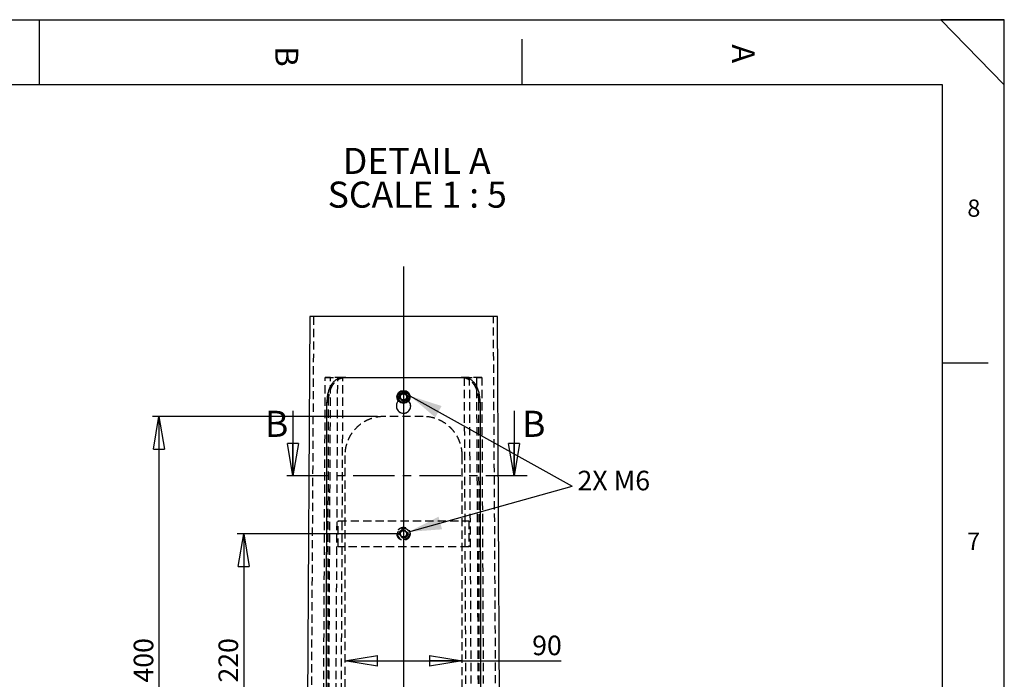
# Model space of a CAD drawing. Extents: x 11 to 14849, y -10 to 20976.
# Drawn here: x 7287 to 14836, y 15916 to 20976 of the extents above; entities that cross this region are included whole.
import ezdxf

# ---------------------------------------------------------------- set-up
doc = ezdxf.new("R2010")
doc.units = 0
doc.header["$LTSCALE"] = 50
for name, pattern in [('SLD-CONTINUE', [0]), ('SLD-MIXTE-FIN-ÉPAIS', [10.16, 6.35, -1.27, 1.27, -1.27]), ('SLD-MIXTE-LONG', [34.29, 30.48, -1.27, 1.27, -1.27]), ('SLD-POINTILLÉE', [1.905, 1.27, -0.635])]:
    doc.linetypes.add(name, pattern=pattern)
doc.layers.get('0').update_dxf_attribs({"linetype": 'CONTINUOUS'})
doc.layers.add('FORMAT', color=7, linetype='SLD-CONTINUE')
doc.styles.add('SLDTEXTSTYLE0', font='TXT', dxfattribs={"width": 0.75})
doc.styles.add('SLDTEXTSTYLE1', font='TXT', dxfattribs={"width": 0.681818})
doc.styles.add('SLDTEXTSTYLE2', font='TXT', dxfattribs={"width": 0.7})
doc.dimstyles.new('SLDDIMSTYLE7', dxfattribs={"dimtxt": 150, "dimasz": 250, "dimexe": 0, "dimexo": 0.0625, "dimgap": 37.5, "dimtad": 1, "dimlfac": 0.1, "dimrnd": 1e-09, "dimzin": 12, "dimtxsty": 'SLDTEXTSTYLE0', "dimblk1": 'CLOSED', "dimblk2": 'CLOSED', "dimsah": 1, "dimcen": 0.09, "dimazin": 3, "dimtfac": 1, "dimtofl": 0, "dimtmove": 0, "dimatfit": 3, "dimtolj": 1, "dimtzin": 12})

# ---------------------------------------------------------------- blocks, each defined once
blk = doc.blocks.new('_CLOSED')
at = {"color": 0, "linetype": 'BYBLOCK'}
for p, q in [((-1, 0.166667), (0, 0)), ((-1, 0.166667), (-1, -0.166667)), ((0, 0), (-1, -0.166667)), ((0, 0), (-1, 0))]:
    blk.add_line(p, q, dxfattribs=at)
blk = doc.blocks.new('_D_10')
at = {"layer": 'FORMAT'}
for p, q in [((9779.7, 16057.9), (10679.7, 16057.9)), ((10679.7, 16057.9), (11437.9, 16057.9))]:
    blk.add_line(p, q, dxfattribs=at)
at = {"layer": 'FORMAT', "xscale": 250, "yscale": 250, "rotation": 180.0000000000004}
blk.add_blockref('_CLOSED', (9779.7, 16057.9), dxfattribs=at)
at = {"layer": 'FORMAT', "xscale": 250, "yscale": 250}
blk.add_blockref('_CLOSED', (10679.7, 16057.9), dxfattribs=at)
at = {"layer": 'FORMAT', "insert": (11216.2, 16251.3), "char_height": 150, "attachment_point": 1, "style": 'SLDTEXTSTYLE0'}
blk.add_mtext('90', dxfattribs=at)
blk = doc.blocks.new('_D_11')
at = {"layer": 'FORMAT'}
for p, q in [((10029.7, 17932.5), (8304.7, 17932.5)), ((8354.7, 17932.5), (8354.7, 13932.5)), ((10029.7, 13932.5), (8304.7, 13932.5))]:
    blk.add_line(p, q, dxfattribs=at)
at = {"layer": 'FORMAT', "xscale": 250, "yscale": 250}
for p, rotation in [((8354.7, 17932.5), 90.00000000000378), ((8354.7, 13932.5), 270.0000000000038)]:
    blk.add_blockref('_CLOSED', p, dxfattribs=dict(at, rotation=rotation))
at = {"layer": 'FORMAT', "insert": (8161.4, 15891.7), "char_height": 150, "attachment_point": 1, "rotation": 90, "style": 'SLDTEXTSTYLE0'}
blk.add_mtext('400', dxfattribs=at)
blk = doc.blocks.new('_D_12')
at = {"layer": 'FORMAT'}
for p, q in [((10179.7, 17032.5), (8954.7, 17032.5)), ((9004.7, 17032.5), (9004.7, 14832.5)), ((10179.7, 14832.5), (8954.7, 14832.5))]:
    blk.add_line(p, q, dxfattribs=at)
at = {"layer": 'FORMAT', "xscale": 250, "yscale": 250}
for p, rotation in [((9004.7, 17032.5), 90.0000000000004), ((9004.7, 14832.5), 270.0000000000004)]:
    blk.add_blockref('_CLOSED', p, dxfattribs=dict(at, rotation=rotation))
at = {"layer": 'FORMAT', "insert": (8811.4, 15891.7), "char_height": 150, "attachment_point": 1, "rotation": 90, "style": 'SLDTEXTSTYLE0'}
blk.add_mtext('220', dxfattribs=at)
blk = doc.blocks.new('SW_NOTE_1')
at = {"layer": 'FORMAT', "color": 0, "char_height": 200, "attachment_point": 2}
for s, insert, style in [('DETAIL A', (540.6, 257.8), 'SLDTEXTSTYLE0'), ('SCALE 1 : 5', (544.2, -0.8), 'SLDTEXTSTYLE1')]:
    blk.add_mtext(s, dxfattribs=dict(at, insert=insert, style=style))

msp = doc.modelspace()

# ---------------------------------------------------------------- linework, layer by layer
at = {"color": 7, "linetype": 'SLD-CONTINUE'}
for p, q in [((14360.5437734, 20476.1401941), (510.5437734, 20476.1401941)), ((9510.4071011, 18699.2933206), (9476.8782963, 13123.5100679)), ((10949.0698089, 18699.2933206), (9510.4071011, 18699.2933206)), ((10982.5989117, 13123.5100679), (10949.0698089, 18699.2933206)), ((9636.8005385, 13731.4893655), (9642.2335019, 18041.4750032)), ((10227.3535242, 18111.4198617), (10203.5313358, 18094.9117593)), ((10205.9161176, 18066.0273485), (10203.5313358, 18094.9117593)), ((10232.1233859, 18053.65104), (10205.9161176, 18066.0273485)), ((10253.5610904, 18099.0411691), (10227.3535242, 18111.4198617)), ((10232.1233859, 18053.65104), (10255.9458723, 18070.1567583)), ((10253.5610904, 18099.0411691), (10255.9458723, 18070.1567583)), ((10817.2437062, 18041.4750032), (10822.6137867, 13781.3283853)), ((9382.2273125, 17976.1580415), (9382.2273125, 17476.1580415)), ((11077.2498955, 17976.1580415), (11077.2498955, 17476.1580415))]:
    msp.add_line(p, q, dxfattribs=at)
at = {"color": 7, "linetype": 'SLD-POINTILLÉE'}
for p, q in [((9540.407907, 18699.2933206), (9506.8785061, 13123.5100679)), ((10952.5987019, 13123.5100679), (10919.0693011, 18699.2933206)), ((9607.1233859, 13632.6744012), (9630.3024401, 18232.588952)), ((9630.3024401, 18232.588952), (9725.4737725, 18232.5341157)), ((9670.4944481, 18232.2885446), (9630.3024401, 18232.588952)), ((9647.3153939, 13632.3716096), (9670.4944481, 18232.2885446)), ((9765.6657805, 18232.2337083), (9670.4944481, 18232.2885446)), ((9702.2947182, 13632.6171808), (9725.4737725, 18232.5341157)), ((9725.4737725, 18232.5341157), (9765.6657805, 18232.2337083)), ((9742.4867262, 13632.3167734), (9765.6657805, 18232.2337083)), ((10734.0031375, 18232.5341157), (10693.8111295, 18232.2337083)), ((10693.8111295, 18232.2337083), (10788.9827599, 18232.2885446)), ((10693.8111295, 18232.2337083), (10716.9904818, 13632.3167734)), ((10829.1747679, 18232.588952), (10734.0031375, 18232.5341157)), ((10734.0031375, 18232.5341157), (10757.1824898, 13632.6171808)), ((10788.9827599, 18232.2885446), (10829.1747679, 18232.588952)), ((10788.9827599, 18232.2885446), (10812.1618142, 13632.3716096)), ((10829.1747679, 18232.588952), (10852.3541202, 13632.6744012)), ((9648.7077584, 13731.4249925), (9654.3904652, 18041.4106302)), ((10197.2385754, 18056.8291597), (10191.8130626, 18051.2310914)), ((10197.2385754, 18056.8148546), (10191.8196191, 18051.2263231)), ((10197.2385754, 18056.8291597), (10197.2385754, 18082.4567728)), ((10197.2385754, 18056.8148546), (10197.2385754, 18056.8291597)), ((10205.5882921, 18077.4928979), (10204.8009147, 18082.3733262)), ((10213.1047358, 18100.7267885), (10216.559421, 18103.7523202)), ((10243.2614078, 18061.5069322), (10235.8307948, 18058.6006097)), ((10244.4749584, 18062.3628549), (10243.2614078, 18061.5069322)), ((10262.2386326, 18056.8291597), (10262.2386326, 18082.4567728)), ((10268.3212866, 18050.7804803), (10262.2386326, 18056.8291597)), ((10262.2386326, 18056.8148546), (10262.2386326, 18056.8291597)), ((10268.3162202, 18050.7709436), (10262.2386326, 18056.8148546)), ((10805.0867428, 18041.4106302), (10810.7038846, 13781.2711648)), ((10174.7387161, 18012.4570779), (10174.7387161, 18012.4427728)), ((10284.738492, 18012.4427728), (10284.738492, 18012.4570779)), ((10379.738461, 17932.5344018), (10079.7384491, 17932.5344018)), ((9779.7384371, 17632.5346879), (9779.7384371, 14232.5355463)), ((10679.7384729, 14232.5355463), (10679.7384729, 17632.5346879)), ((9729.7384848, 17132.5351648), (10729.7387232, 17132.5351648)), ((9729.7384848, 16932.5353555), (9729.7384848, 17132.5351648)), ((10229.738604, 17061.5174226), (10204.6384921, 17047.0263414)), ((10229.738604, 17061.5174226), (10254.838716, 17047.0263414)), ((10729.7387232, 17132.5351648), (10729.7387232, 16932.5353555)), ((10204.6384921, 17047.0263414), (10204.6384921, 17018.0441789)), ((10229.738604, 17003.5507135), (10204.6384921, 17018.0441789)), ((10254.838716, 17018.0441789), (10229.738604, 17003.5507135)), ((10254.838716, 17018.0441789), (10254.838716, 17047.0263414)), ((10729.7387232, 16932.5353555), (9729.7384848, 16932.5353555))]:
    msp.add_line(p, q, dxfattribs=at)
at = {"color": 7, "linetype": 'SLD-MIXTE-FIN-ÉPAIS'}
msp.add_line((11177.2498955, 17476.1580415), (9282.2273125, 17476.1580415), dxfattribs=at)
at = {"color": 7, "linetype": 'SLD-POINTILLÉE', "flags": 128}
msp.add_lwpolyline([(10684.8015895, 18232.3910646), (10681.6508879, 18232.3696069), (10678.4998884, 18232.3481492), (10672.1978893, 18232.3052339)], dxfattribs=at)
at = {"color": 7, "linetype": 'SLD-CONTINUE'}
for centre, radius in [((10229.7386451, 18082.5343489), 49.9999444), ((10229.738843, 18082.5355302), 44.0003151)]:
    msp.add_circle(centre, radius, dxfattribs=at)
at = {"color": 7, "linetype": 'SLD-POINTILLÉE'}
for centre, radius in [((10229.7379639, 18082.5340893), 32.5006346), ((10229.7389697, 18082.5349862), 29.9999604), ((10229.7383429, 18082.5342022), 24.4544002), ((10229.7390548, 17032.5339811), 49.9999622), ((10229.7390476, 17032.5355787), 44.000078), ((10229.7384524, 17032.5346332), 32.4999059), ((10229.7380899, 17032.5350711), 29.999895), ((10229.7385604, 17032.53405), 24.9998472), ((10229.738586, 17032.5340244), 24.4551962)]:
    msp.add_circle(centre, radius, dxfattribs=at)
at = {"color": 7, "linetype": 'SLD-CONTINUE'}
for centre, radius, start, end in [((10229.7427383, 18082.5329563), 25.1040532, 124.7252239318, 184.7174178544), ((10229.7358237, 18082.5323649), 25.0971135, 184.7173704495, 244.724051989), ((10229.7374644, 18082.5405941), 25.0947716, 64.7116291147, 124.7252610071), ((10229.7382844, 18082.5456027), 25.1101348, 244.7318718853, 304.7050182365), ((10229.7398818, 18082.5351114), 25.0986966, 4.7194572648, 64.7219651737), ((10229.7344698, 18082.5355612), 25.1040532, 304.7252239319, 4.7174178544)]:
    msp.add_arc(centre, radius, start, end, dxfattribs=at)
at = {"color": 7, "linetype": 'SLD-POINTILLÉE'}
for centre, radius, start, end in [((10229.738604, 18082.5400089), 25.0051302, 237.2618050854, 302.7381949146), ((10229.7359905, 17032.5360563), 25.0974985, 119.9965553379, 180.0018176582), ((10229.7436968, 17032.5365289), 25.1052048, 180.002895505, 239.9932893214), ((10229.738604, 17032.5265181), 25.1070658, 60.0091616504, 119.9908383495), ((10229.738604, 17032.541618), 25.1070658, 240.0091616505, 299.9908383496), ((10229.7412175, 17032.5360563), 25.0974985, 359.9981823418, 60.0034446621), ((10229.7335112, 17032.5365289), 25.1052048, 300.0067106786, 359.997104495)]:
    msp.add_arc(centre, radius, start, end, dxfattribs=at)
at = {"color": 7, "linetype": 'SLD-CONTINUE'}
for points, knots in [([(9774.6756186, 18232.3910646), (9767.3721098, 18232.0090466), (9752.7213934, 18231.242725), (9730.8412124, 18224.5208467), (9709.7458948, 18212.8736653), (9690.9085782, 18195.981888), (9675.0118967, 18174.8444525), (9662.3693154, 18150.5018574), (9652.6362403, 18123.0167019), (9646.4435099, 18095.2512429), (9642.8832788, 18067.7510583), (9642.4523164, 18050.3235531), (9642.2335019, 18041.4750032)], [0, 0, 0, 0, 0.0845654287, 0.1696368328, 0.2628444542, 0.3620429586, 0.4606626867, 0.5680884872, 0.6789104976, 0.7979275852, 0.8974008137, 1, 1, 1, 1]), ([(9774.6756186, 18232.3910646), (9794.8412604, 18232.4042469), (9836.5733511, 18232.4315273), (9904.4218153, 18232.4661321), (9979.391048, 18232.4949818), (10060.8714914, 18232.5202958), (10144.7106905, 18232.5299869), (10229.738604, 18232.5361946), (10314.7665176, 18232.5299869), (10398.6056174, 18232.5202958), (10480.0860607, 18232.4949817), (10555.0552934, 18232.4661322), (10622.9038569, 18232.4315272), (10664.6359476, 18232.4042469), (10684.8015895, 18232.3910646)], [0, 0, 0, 0, 0.0664709459, 0.1375592986, 0.2236453094, 0.3135880552, 0.4061389589, 0.5, 0.5938610411, 0.6864119448, 0.7763543631, 0.8624407014, 0.9335290541, 1, 1, 1, 1]), ([(10817.2437062, 18041.4750032), (10816.9834107, 18051.0834652), (10816.4664293, 18070.1671494), (10812.3656685, 18099.2119323), (10805.4073869, 18127.8339008), (10795.0785018, 18155.1454082), (10781.5578208, 18179.3161988), (10765.102132, 18199.6625052), (10745.764411, 18215.4847906), (10725.3483415, 18225.7652818), (10704.7452947, 18231.417579), (10691.4861164, 18232.0647817), (10684.8015895, 18232.3910646)], [0, 0, 0, 0, 0.1114112696, 0.2212776061, 0.339495439, 0.4524188494, 0.5588740183, 0.6594044291, 0.7541496616, 0.8464084564, 0.922567841, 1, 1, 1, 1]), ([(10191.8130626, 18051.2310914), (10189.1870592, 18048.7945636), (10182.0164486, 18042.141338), (10175.7506783, 18026.9469233), (10173.8055957, 18008.3902808), (10178.3428894, 17990.1126232), (10188.5986384, 17974.390616), (10203.5130727, 17962.9149481), (10221.3899803, 17957.0338622), (10240.1815678, 17957.3920689), (10257.7798415, 17963.9297876), (10272.2482018, 17975.9238168), (10281.9343786, 17992.0355814), (10285.7927837, 18010.5113044), (10283.1208432, 18028.9619016), (10276.7652908, 18043.0466054), (10270.2700727, 18048.9955846), (10268.3212866, 18050.7804803)], [0, 0, 0, 0, 0.0413196593, 0.1128281828, 0.1842508476, 0.2555207796, 0.326821683, 0.3983171305, 0.4698625143, 0.5412349051, 0.6124608039, 0.6837880089, 0.755311794, 0.8268326189, 0.8981775296, 0.9694498009, 1, 1, 1, 1]), ([(10191.8196191, 18051.2263231), (10189.2072086, 18048.7873479), (10182.0772586, 18042.1307485), (10175.8679134, 18028.2173747), (10175.4505545, 18017.2190053), (10175.2674093, 18012.3927049)], [0, 0, 0, 0, 0.2450097245, 0.668695452, 1, 1, 1, 1]), ([(10284.4500055, 18012.4046258), (10284.0493182, 18017.9102161), (10283.201975, 18029.5530219), (10276.732988, 18043.0271997), (10270.2614024, 18048.9813026), (10268.3162202, 18050.7709436)], [0, 0, 0, 0, 0.38553959233, 0.81530996123, 1, 1, 1, 1])]:
    msp.add_open_spline(points, degree=3, knots=knots, dxfattribs=at)
at = {"color": 7, "linetype": 'SLD-POINTILLÉE'}
for points, knots in [([(9654.3904652, 18041.4106302), (9654.6427797, 18050.909132), (9655.1497262, 18069.9933798), (9659.233994, 18098.8981993), (9666.1740991, 18127.6387796), (9676.4748421, 18154.829722), (9690.0237897, 18179.1578914), (9706.4574102, 18199.403816), (9725.8872095, 18215.3648828), (9746.3364053, 18225.6080821), (9767.1400691, 18231.3392425), (9780.4859163, 18231.9793937), (9787.2790207, 18232.3052339)], [0, 0, 0, 0, 0.1099763173, 0.2209627722, 0.3373701702, 0.4517912292, 0.556630726, 0.6585915718, 0.7519745493, 0.8456554922, 0.921437856, 1, 1, 1, 1]), ([(9787.2790207, 18232.3052339), (9785.1785516, 18232.3193264), (9782.0276491, 18232.3404664), (9778.0222288, 18232.3691645), (9775.9215427, 18232.3807295), (9774.8713203, 18232.3894412), (9774.6756186, 18232.3910646)], [0, 0, 0, 0, 0.4999763302, 0.7500117857, 0.9534164295, 1, 1, 1, 1]), ([(9787.2790207, 18232.3052339), (9806.5386718, 18232.3186517), (9846.3478166, 18232.3463858), (9911.7324251, 18232.3771573), (9984.5782409, 18232.4081249), (10064.3704834, 18232.4275753), (10146.4724047, 18232.4441038), (10229.738604, 18232.443221), (10313.004704, 18232.4441039), (10395.1066253, 18232.4275752), (10474.8988678, 18232.4081249), (10547.744783, 18232.3771573), (10613.1292921, 18232.3463859), (10652.9383375, 18232.3186517), (10672.1978893, 18232.3052339)], [0, 0, 0, 0, 0.0652929496, 0.1349586486, 0.2216630694, 0.3122505627, 0.4054656137, 0.5000001684, 0.5945347231, 0.6877494373, 0.7783372674, 0.8650416882, 0.9347073872, 1, 1, 1, 1]), ([(10672.1978893, 18232.3052339), (10679.6146899, 18231.9084185), (10694.3214916, 18231.1215717), (10716.4129458, 18224.3968407), (10737.4749215, 18212.7158401), (10756.4797074, 18195.7794428), (10772.2716285, 18174.7022759), (10785.0161977, 18150.279081), (10794.6632119, 18122.9150691), (10800.8989643, 18095.0690838), (10804.4321964, 18067.6678906), (10804.8677206, 18050.1967489), (10805.0867428, 18041.4106302)], [0, 0, 0, 0, 0.08577382272, 0.17008123549, 0.26487389462, 0.36265473863, 0.46259624267, 0.56832401494, 0.68054426689, 0.79768677297, 0.89825805051, 1, 1, 1, 1]), ([(9642.2335019, 18041.4750032), (9643.2465809, 18041.4691982), (9645.272735, 18041.4575883), (9649.3250767, 18041.4401733), (9652.3643082, 18041.4224474), (9654.3904652, 18041.4106302)], [0, 0, 0, 0, 0.25000025, 0.49999950001, 1, 1, 1, 1]), ([(10262.2386326, 18082.4567728), (10261.8798909, 18086.1095411), (10261.1625194, 18093.4139366), (10255.567317, 18103.1380587), (10247.3233057, 18110.534487), (10237.0252579, 18114.7689632), (10225.9258861, 18115.3581891), (10215.2563923, 18112.2461527), (10206.2089454, 18105.7748373), (10199.8444914, 18096.6813789), (10197.433393, 18088.3962021), (10197.27632, 18083.6074967), (10197.2385754, 18082.4567728)], [0, 0, 0, 0, 0.1073160857, 0.214598639, 0.3219279881, 0.429322366, 0.5366739344, 0.6439520538, 0.7512570622, 0.8586424208, 0.9660318319, 1, 1, 1, 1]), ([(10262.2386326, 18082.4448518), (10261.8797557, 18086.0967949), (10261.1620414, 18093.4002784), (10255.5676681, 18103.123639), (10247.32385, 18110.5205565), (10237.025938, 18114.7535111), (10225.9262338, 18115.34805), (10215.2585389, 18112.2306237), (10206.2094016, 18105.7631491), (10199.8451056, 18096.6693833), (10197.4339494, 18088.3843039), (10197.2764277, 18083.5955782), (10197.2385754, 18082.4448518)], [0, 0, 0, 0, 0.1072965602, 0.214581293, 0.3219120542, 0.4293100357, 0.5366635263, 0.6439518187, 0.7512443928, 0.8586367257, 0.9660305363, 1, 1, 1, 1]), ([(10225.8559575, 18058.1595354), (10223.1132416, 18058.7525558), (10219.7371733, 18059.4825174), (10216.7720576, 18061.1871434), (10216.2158002, 18061.5069322)], [0, 0, 0, 0, 0.8123994393, 1, 1, 1, 1]), ([(10237.1134867, 18106.0530595), (10238.4020733, 18105.7443158), (10242.0502728, 18104.8702119), (10244.8663651, 18102.3237454), (10246.6877808, 18100.6767206)], [0, 0, 0, 0, 0.3532116331, 1, 1, 1, 1]), ([(10254.1934957, 18086.5265779), (10254.3518154, 18086.0051938), (10255.255842, 18083.0280216), (10254.6080425, 18079.8994915), (10254.0736904, 18077.3188524)], [0, 0, 0, 0, 0.1751272745, 1, 1, 1, 1]), ([(10805.0867428, 18041.4106302), (10806.0999226, 18041.4161759), (10808.1261826, 18041.4272667), (10812.1784977, 18041.4498651), (10815.2176435, 18041.464948), (10817.2437062, 18041.4750032)], [0, 0, 0, 0, 0.2500247735, 0.5000250331, 1, 1, 1, 1]), ([(10175.2674093, 18012.3927049), (10175.1048923, 18011.0638166), (10174.1951616, 18003.6250244), (10178.6615794, 17990.0906119), (10188.5098207, 17974.3808493), (10203.5339946, 17962.9029479), (10221.3777687, 17957.0188329), (10240.1858921, 17957.3787889), (10257.7459268, 17963.9115644), (10272.3466147, 17975.911457), (10281.5429467, 17991.9907604), (10285.5446568, 18005.0372593), (10284.5439505, 18011.7723448), (10284.4500055, 18012.4046258)], [0, 0, 0, 0, 0.0232900627, 0.1303720867, 0.2375100911, 0.3449433718, 0.4524587753, 0.5597046876, 0.6667210885, 0.7738981193, 0.8813728905, 0.9888634416, 1, 1, 1, 1]), ([(10079.7384491, 17932.5344018), (10063.0010571, 17931.7239849), (10029.2996677, 17930.0921789), (9980.8232743, 17917.1158162), (9935.4025945, 17897.0742928), (9893.5312992, 17869.5595844), (9855.503234, 17834.187085), (9825.3021224, 17793.9871333), (9802.9521926, 17751.2111074), (9789.1865211, 17710.7936645), (9781.1579003, 17670.7248335), (9780.2168237, 17645.4055052), (9779.7384371, 17632.5346879)], [0, 0, 0, 0, 0.1065441313, 0.2145307514, 0.3174972193, 0.42189044, 0.5322932823, 0.646873476, 0.7405500508, 0.8387571383, 0.9180338685, 1, 1, 1, 1]), ([(10679.7384729, 17632.5346879), (10679.0982621, 17647.2002008), (10677.8245362, 17676.3778423), (10668.0908964, 17718.7969831), (10653.0093103, 17758.6610028), (10632.1355907, 17796.6628374), (10605.356175, 17831.9801507), (10570.8232962, 17865.568724), (10528.9185017, 17894.6337384), (10481.0124369, 17916.4434286), (10430.6878527, 17929.965766), (10396.8157025, 17931.6734452), (10379.738461, 17932.5344018)], [0, 0, 0, 0, 0.0933952768, 0.1858137469, 0.2758948384, 0.3643198076, 0.4612036624, 0.5572641037, 0.6702388591, 0.7843628243, 0.8912827174, 1, 1, 1, 1])]:
    msp.add_open_spline(points, degree=3, knots=knots, dxfattribs=at)
at = {"layer": 'FORMAT'}
for p, q in [((10.5437734, 20976.1401941), (14835.5437734, 20976.1401941)), ((14349.2060717, 20976.1401941), (14835.5437734, 20476.1401941)), ((14835.5437734, 20976.1401941), (14349.2060717, 20976.1401941)), ((14835.5437734, 14326.5277808), (14835.5437734, 20976.1401941)), ((14835.5437734, 1.1401941), (14835.5437734, 20976.1401941)), ((14360.5437734, 489.5483908), (14360.5437734, 20476.1401941)), ((10279.0746419, 18090.6556928), (11521.7391304, 17397.826087)), ((10271.0802384, 17047.5966775), (11521.7391304, 17397.826087))]:
    msp.add_line(p, q, dxfattribs=at)
at = {"layer": 'FORMAT', "color": 7}
msp.add_line((7435.5437734, 20976.1401941), (7435.5437734, 20476.1401941), dxfattribs=at)
at = {"layer": 'FORMAT', "color": 7, "linetype": 'SLD-CONTINUE'}
for p, q in [((11135.5437734, 20827.1577142), (11135.5437734, 20476.1401941)), ((14360.5437734, 18343.9692924), (14710.5437734, 18343.9692924))]:
    msp.add_line(p, q, dxfattribs=at)
at = {"layer": 'FORMAT', "linetype": 'SLD-MIXTE-LONG', "ltscale": 10}
msp.add_line((10229.738604, 19083.6216859), (10229.738604, 12805.6003503), dxfattribs=at)
at = {"layer": 'FORMAT'}
for points in [[(10279.0746419, 18090.6556928), (10473.081978, 17925.2436208), (10521.7783645, 18012.5858326)], [(10271.0802384, 17047.5966775), (10525.302098, 17066.8644249), (10498.3358983, 17163.1599288)]]:
    msp.add_solid(points, dxfattribs=at)

# ---------------------------------------------------------------- block references
at = {"color": 7, "linetype": 'SLD-CONTINUE', "xscale": 250, "yscale": 250, "rotation": 270.0000000000004}
for p in [(9382.2273125, 17476.1580415), (11077.2498955, 17476.1580415)]:
    msp.add_blockref('_CLOSED', p, dxfattribs=at)
at = {"layer": 'FORMAT'}
msp.add_blockref('SW_NOTE_1', (9790.7767464, 19734.967781), dxfattribs=at)

# ---------------------------------------------------------------- texts
at = {"color": 7, "linetype": 'CONTINUOUS', "char_height": 200, "attachment_point": 1, "style": 'SLDTEXTSTYLE0'}
for insert in [(9167.4506202, 17976.1580415), (11138.6146648, 17976.1580415)]:
    msp.add_mtext('B', dxfattribs=dict(at, insert=insert))
at = {"layer": 'FORMAT', "char_height": 175, "attachment_point": 1, "rotation": 270, "style": 'SLDTEXTSTYLE0'}
for s, insert in [('A', (12922.1575231, 20787.547455)), ('B', (9422.1918579, 20772.1543116))]:
    msp.add_mtext(s, dxfattribs=dict(at, insert=insert))
at = {"layer": 'FORMAT', "attachment_point": 1}
for s, insert, char_height, style in [('8', (14551.946268, 19596.6389045), 132.2916667, 'SLDTEXTSTYLE0'), ('2X M6', (11563.6662701, 17515.9734149), 150, 'SLDTEXTSTYLE2'), ('7', (14549.7032168, 17041.4887973), 132.2916667, 'SLDTEXTSTYLE0')]:
    msp.add_mtext(s, dxfattribs=dict(at, insert=insert, char_height=char_height, style=style))

# ---------------------------------------------------------------- dimensions: what is measured, and where the dimension line sits
at = {"layer": 'FORMAT'}
for base, p1, p2, picture, middle in [((8354.7385753, 13932.5345762), (10079.7385753, 17932.5345762), (10079.7385753, 13932.5345762), '_D_11', (8354.7385753, 16057.9360771)), ((9004.7385753, 14832.5345762), (10229.7385753, 17032.5345762), (10229.7385753, 14832.5345762), '_D_12', (9004.7385753, 16057.9360771))]:
    dim = msp.add_linear_dim(base=base, p1=p1, p2=p2, angle=90, dimstyle='SLDDIMSTYLE7', dxfattribs=at)
    dim.commit()
    dim.dimension.update_dxf_attribs({"geometry": picture, "text_midpoint": middle, "dimtype": 160})
dim = msp.add_linear_dim(base=(10679.7385753, 16057.9360771), p1=(9779.7385753, 17632.5345762), p2=(10679.7385753, 17632.5345762), dimstyle='SLDDIMSTYLE7', dxfattribs=at)
dim.commit()
dim.dimension.update_dxf_attribs({"geometry": '_D_10', "text_midpoint": (11327.0698592, 16057.9360771), "dimtype": 160})

doc.saveas('drawing.dxf')
